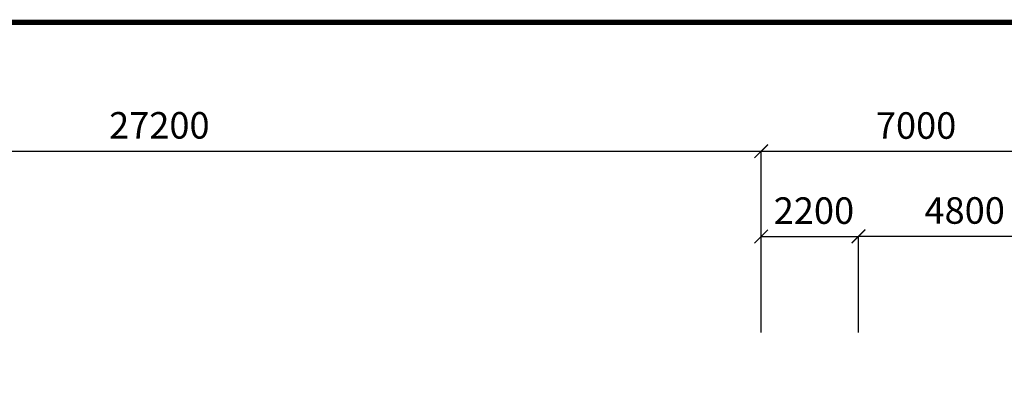
# Model space of a CAD drawing. Units: millimetres. Extents: x -1153402 to -508982, y -25440 to 273078.
# Drawn here: x -863052 to -840806, y 265050 to 273078 of the extents above; entities that cross this region are included whole.
import ezdxf

# ---------------------------------------------------------------- set-up
doc = ezdxf.new("R2010")
doc.units = ezdxf.units.MM
doc.layers.add('치수', color=7, linetype='Continuous')
doc.layers.add('표', color=7, linetype='Continuous')
doc.styles.get("Standard").update_dxf_attribs({"font": 'arial.ttf'})
doc.dimstyles.new('1111', dxfattribs={"dimtxt": 600, "dimasz": 300, "dimexe": 1.25, "dimexo": 0.625, "dimgap": 200, "dimtad": 1, "dimtoh": 1, "dimdec": 0, "dimtxsty": 'Standard', "dimblk": 'OBLIQUE', "dimcen": 2.5, "dimadec": 0, "dimazin": 0, "dimtfac": 1, "dimtdec": 0, "dimtmove": 0, "dimatfit": 3, "dimfxl": 1, "dimarcsym": 0})

# ---------------------------------------------------------------- blocks, each defined once
blk = doc.blocks.new('_Oblique')
at = {"color": 0, "linetype": 'ByBlock', "lineweight": -2}
blk.add_line((-0.5, -0.5), (0.5, 0.5), dxfattribs=at)
blk = doc.blocks.new('*D91')
at = {"layer": '치수', "color": 0, "lineweight": -2, "transparency": 16777216}
for p, q in [((-844099, 265997), (-844099, 268176)), ((-844099, 268175), (-839302, 268175)), ((-839302, 265997), (-839302, 268176))]:
    blk.add_line(p, q, dxfattribs=at)
at = {"layer": '치수', "color": 0, "lineweight": -2, "transparency": 16777216, "xscale": 300, "yscale": 300, "zscale": 300, "rotation": 180}
blk.add_blockref('_Oblique', (-844099, 268175), dxfattribs=at)
at = {"layer": '치수', "color": 0, "lineweight": -2, "transparency": 16777216, "xscale": 300, "yscale": 300, "zscale": 300}
blk.add_blockref('_Oblique', (-839302, 268175), dxfattribs=at)
at = {"layer": '치수', "color": 0, "transparency": 16777216, "insert": (-841701, 268681), "char_height": 600, "attachment_point": 5}
blk.add_mtext('4800', dxfattribs=at)
blk = doc.blocks.new('*D92')
at = {"layer": '치수', "color": 0, "lineweight": -2, "transparency": 16777216}
for p, q in [((-846297, 265997), (-846297, 268173)), ((-846297, 268171), (-844099, 268171)), ((-844099, 265997), (-844099, 268173))]:
    blk.add_line(p, q, dxfattribs=at)
at = {"layer": '치수', "color": 0, "lineweight": -2, "transparency": 16777216, "xscale": 300, "yscale": 300, "zscale": 300, "rotation": 180}
blk.add_blockref('_Oblique', (-846297, 268171), dxfattribs=at)
at = {"layer": '치수', "color": 0, "lineweight": -2, "transparency": 16777216, "xscale": 300, "yscale": 300, "zscale": 300}
blk.add_blockref('_Oblique', (-844099, 268171), dxfattribs=at)
at = {"layer": '치수', "color": 0, "transparency": 16777216, "insert": (-845107, 268678), "char_height": 600, "attachment_point": 5}
blk.add_mtext('2200', dxfattribs=at)
blk = doc.blocks.new('*D93')
at = {"layer": '치수', "color": 0, "lineweight": -2, "transparency": 16777216}
for p, q in [((-873497, 265997), (-873497, 270103)), ((-873497, 270101), (-846297, 270101)), ((-846297, 265997), (-846297, 270103))]:
    blk.add_line(p, q, dxfattribs=at)
at = {"layer": '치수', "color": 0, "lineweight": -2, "transparency": 16777216, "xscale": 300, "yscale": 300, "zscale": 300, "rotation": 180}
blk.add_blockref('_Oblique', (-873497, 270101), dxfattribs=at)
at = {"layer": '치수', "color": 0, "lineweight": -2, "transparency": 16777216, "xscale": 300, "yscale": 300, "zscale": 300}
blk.add_blockref('_Oblique', (-846297, 270101), dxfattribs=at)
at = {"layer": '치수', "color": 0, "transparency": 16777216, "insert": (-859897, 270608), "char_height": 600, "attachment_point": 5}
blk.add_mtext('27200', dxfattribs=at)
blk = doc.blocks.new('*D95')
at = {"layer": '치수', "color": 0, "lineweight": -2, "transparency": 16777216}
for p, q in [((-846297, 268173), (-846297, 270099)), ((-846297, 270098), (-839302, 270098)), ((-839302, 268174), (-839302, 270099))]:
    blk.add_line(p, q, dxfattribs=at)
at = {"layer": '치수', "color": 0, "lineweight": -2, "transparency": 16777216, "xscale": 300, "yscale": 300, "zscale": 300, "rotation": 180}
blk.add_blockref('_Oblique', (-846297, 270098), dxfattribs=at)
at = {"layer": '치수', "color": 0, "lineweight": -2, "transparency": 16777216, "xscale": 300, "yscale": 300, "zscale": 300}
blk.add_blockref('_Oblique', (-839302, 270098), dxfattribs=at)
at = {"layer": '치수', "color": 0, "transparency": 16777216, "insert": (-842799, 270604), "char_height": 600, "attachment_point": 5}
blk.add_mtext('7000', dxfattribs=at)

msp = doc.modelspace()

# ---------------------------------------------------------------- linework, layer by layer
at = {"layer": '표', "const_width": 124.5}
msp.add_lwpolyline([(-795473.8, 215211.4), (-795473.8, 273015.7), (-878703.5, 273015.7), (-878703.5, 215211.4)], close=True, dxfattribs=at)

# ---------------------------------------------------------------- dimensions: what is measured, and where the dimension line sits
at = {"layer": '치수'}
dim = msp.add_linear_dim(base=(-846296.8, 270101.3), p1=(-873496.8, 265996.2), p2=(-846296.8, 265996.2), dimstyle='1111', dxfattribs=at)
dim.commit()
dim.dimension.update_dxf_attribs({"geometry": '*D93', "text_midpoint": (-859896.8, 270101.3), "dimtype": 160})
for base, p1, p2, text, picture, middle in [((-839301.9, 270097.5), (-846296.8, 268172.6), (-839301.9, 268173.9), '7000', '*D95', (-842799.4, 270603.9)), ((-839301.9, 268175.1), (-844099.4, 265996.2), (-839301.9, 265996.2), '4800', '*D91', (-841700.6, 268681.5))]:
    dim = msp.add_linear_dim(base=base, p1=p1, p2=p2, text=text, dimstyle='1111', dxfattribs=at)
    dim.commit()
    dim.dimension.update_dxf_attribs({"geometry": picture, "text_midpoint": middle})
dim = msp.add_linear_dim(base=(-844099.4, 268171.4), p1=(-846296.8, 265996.2), p2=(-844099.4, 265996.2), text='2200', dimstyle='1111', dxfattribs=at)
dim.commit()
dim.dimension.update_dxf_attribs({"geometry": '*D92', "text_midpoint": (-845106.8, 268171.4), "dimtype": 160})

doc.saveas('drawing.dxf')
